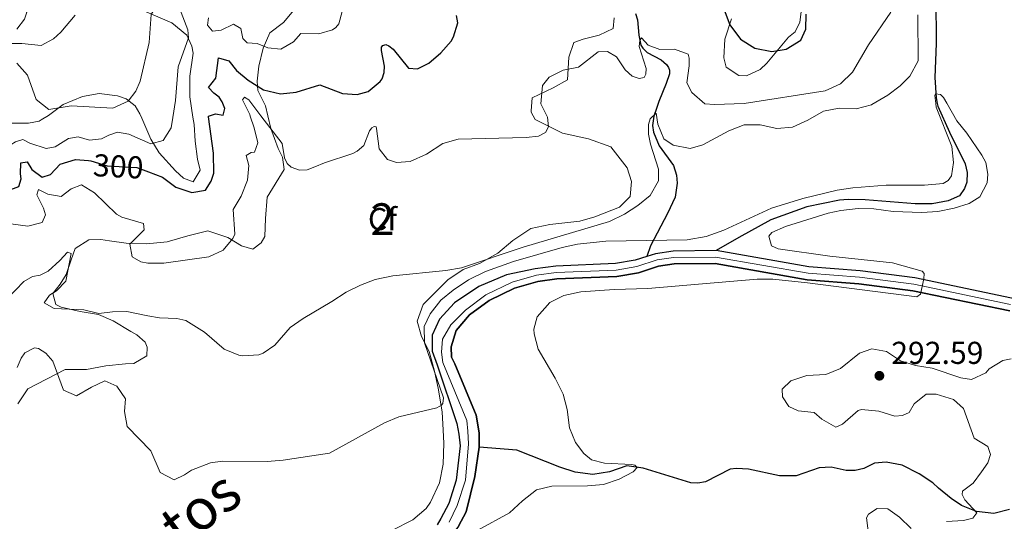
# Model space of a CAD drawing. Units: metres. Extents: x 629426 to 636413, y 651175 to 655931.
# Drawn here: x 631829 to 632141, y 653405 to 653564 of the extents above; entities that cross this region are included whole.
import ezdxf
from ezdxf.enums import TextEntityAlignment as Align

# ---------------------------------------------------------------- set-up
doc = ezdxf.new("R2010")
doc.units = ezdxf.units.M
doc.header["$MEASUREMENT"] = 0
for name, pattern in [('DGN Style 3', [121.751434, 86.96531, -34.786124]), ('DGN Style 4', [139.231461, 69.572248, -34.786124, 0.086965, -34.786124]), ('DGN Style 5', [60.875717, 26.089593, -34.786124])]:
    doc.linetypes.add(name, pattern=pattern)
for name, color, linetype, lineweight in [('Centroides', 7, 'Continuous', 0), ('Elementos auxiliares', 7, 'Continuous', 0), ('Entidades rústicas y varios', 7, 'Continuous', 0), ('Hidrografía', 7, 'Continuous', 0), ('Relieve y altimetría', 7, 'Continuous', 0), ('Textos de rotulación', 7, 'Continuous', 0)]:
    doc.layers.add(name, color=color, linetype=linetype, lineweight=lineweight)
doc.styles.add('Style-Arial', font='txt')
doc.styles.add('Style-Arial Narrow', font='txt')
doc.styles.add('Style-ariali', font='ariali.shx', dxfattribs={"bigfont": 'arialibig.shx'})
doc.styles.add('Style-timesi', font='timesi.shx', dxfattribs={"bigfont": 'timesibig.shx'})

# ---------------------------------------------------------------- blocks, each defined once
blk = doc.blocks.new('5PATER_330')
at = {"layer": 'Relieve y altimetría', "linetype": 'Continuous', "lineweight": 0}
h = blk.add_hatch(color=250, dxfattribs=at)
edge = h.paths.add_edge_path()
edge.add_ellipse((0, 0), major_axis=(-1.1, -1.11), ratio=0.999422, start_angle=0, end_angle=360)

msp = doc.modelspace()

# ---------------------------------------------------------------- linework, layer by layer
at = {"layer": 'Elementos auxiliares', "color": 250, "linetype": 'Continuous', "lineweight": 0}
msp.add_3dface([(629426.49, 655801.59), (636323.9, 655930.9), (636412.95, 651304.62), (629511.01, 651175.33)], dxfattribs=at)
at = {"layer": 'Entidades rústicas y varios', "color": 92, "linetype": 'DGN Style 3', "lineweight": 0}
for points in [[(631826.721, 653531.264, 307.989), (631831.918, 653531.191, 308.459), (631835.335, 653531.865, 309.976), (631835.965, 653532.231, 310.21), (631838.297, 653533.589, 311.074), (631842.879, 653537.103, 312.538), (631849.014, 653539.69, 313.061), (631854.363, 653540.596, 313.061), (631860.063, 653539.844, 312.904), (631862.824, 653538.911, 312.329), (631865.651, 653536.674, 309.557), (631867.186, 653534.138, 308.512), (631867.765, 653532.82, 308.219), (631870.704, 653526.139, 306.734), (631873.267, 653521.812, 305.27), (631878.446, 653516.108, 303.91), (631880.939, 653513.855, 303.178), (631884.079, 653512.706, 302.237), (631886.244, 653516.299, 302.237), (631885.427, 653519.877, 302.551), (631884.642, 653525.5, 302.342), (631884.311, 653530.744, 302.342), (631883.964, 653533.119, 302.47), (631883.031, 653539.525, 302.812), (631882.969, 653546.089, 303.074), (631884.013, 653553.312, 303.806), (631883.566, 653555.535, 303.963), (631882.084, 653559.012, 304.904), (631877.296, 653562.959, 306.316), (631868.394, 653566.733, 310.551)], [(631916.401, 653567.54, 309.244), (631912.571, 653563.092, 308.564), (631908.312, 653559.829, 307.832), (631906.215, 653554.898, 306.054), (631904.825, 653549.233, 305.531), (631904.323, 653544.55, 302.133), (631904.54, 653541.579, 300.825), (631906.862, 653536.703, 299.361), (631907.624, 653533.557, 298.464), (631908.596, 653529.553, 297.322), (631910.927, 653523.17, 296.015), (631912.272, 653520.423, 295.283), (631912.801, 653516.563, 295.231), (631907.446, 653507.783, 294.133), (631906.912, 653501.089, 293.401), (631906.733, 653495.317, 292.041), (631905.56, 653493.314, 291.571), (631902.911, 653491.372, 291.518), (631899.309, 653492.363, 292.041), (631894.985, 653495.061, 293.714), (631888.646, 653497.188, 295.335), (631882.396, 653495.533, 295.963), (631875.789, 653493.659, 296.224), (631869.252, 653493.062, 296.642), (631862.845, 653493.209, 294.865), (631857.579, 653493.983, 293.348), (631854.845, 653494.382, 293.035), (631850.993, 653494.355, 292.093), (631846.709, 653491.593, 292.041), (631845.486, 653487.947, 291.466), (631843.906, 653483.377, 291.205), (631842.015, 653480.334, 290.682), (631839.655, 653477.3, 290.42), (631840.597, 653473.896, 290.629), (631842.248, 653473.041, 290.734), (631848.348, 653471.672, 290.211), (631854.125, 653470.723, 290.368), (631858.785, 653468.679, 290.316), (631864.348, 653465.341, 289.531), (631866.213, 653464.228, 288.695), (631868.876, 653461.916, 288.12), (631869.458, 653460.337, 287.492), (631869.427, 653457.622, 286.394), (631865.325, 653455.237, 285.244), (631862.653, 653455.069, 284.773), (631856.417, 653454.488, 285.035), (631850.309, 653453.343, 284.826), (631843.541, 653453.337, 285.087), (631831.755, 653447.182, 284.826), (631828.61, 653442.434, 284.773)], [(631868.394, 653566.733, 310.551), (631877.296, 653562.959, 306.316), (631882.084, 653559.012, 304.904), (631883.566, 653555.535, 303.963), (631884.013, 653553.312, 303.806), (631882.969, 653546.089, 303.074), (631883.031, 653539.525, 302.812), (631883.964, 653533.119, 302.47)], [(631907.624, 653533.557, 298.464), (631906.862, 653536.703, 299.361), (631904.54, 653541.579, 300.825), (631904.323, 653544.55, 302.133), (631904.825, 653549.233, 305.531), (631906.215, 653554.898, 306.054), (631908.312, 653559.829, 307.832), (631912.571, 653563.092, 308.564), (631916.401, 653567.54, 309.244)], [(632054.262, 653564.224, 303.594), (632052.193, 653557.834, 301.922), (632051.873, 653551.891, 301.504), (632052.59, 653548.976, 301.42), (632056.565, 653546.282, 301.42), (632058.991, 653546.238, 301.42), (632063.391, 653548.151, 301.838), (632065.407, 653550.141, 302.153), (632072.338, 653558.417, 303.678), (632074.4, 653560.124, 303.678), (632075.856, 653563.158, 303.678), (632076.597, 653568.94, 303.678)], [(632076.597, 653568.94, 303.678), (632075.856, 653563.158, 303.678), (632074.4, 653560.124, 303.678), (632072.338, 653558.417, 303.678), (632065.407, 653550.141, 302.153), (632063.391, 653548.151, 301.838), (632058.991, 653546.238, 301.42), (632056.565, 653546.282, 301.42), (632052.59, 653548.976, 301.42), (632051.873, 653551.891, 301.504), (632052.193, 653557.834, 301.922), (632054.262, 653564.224, 303.594)], [(631846.682, 653565.406, 312.956), (631842.195, 653560.021, 311.649), (631839.858, 653557.859, 310.812), (631836.006, 653555.822, 310.394), (631829.878, 653556.419, 309.348), (631823.376, 653556.46, 309.61)], [(631823.376, 653556.46, 309.61), (631829.878, 653556.419, 309.348), (631836.006, 653555.822, 310.394), (631839.858, 653557.859, 310.812), (631842.195, 653560.021, 311.649), (631846.682, 653565.406, 312.956)], [(631946.891, 653402.38, 283.884), (631953.556, 653405.764, 284.041), (631957.733, 653409.325, 284.041), (631959.138, 653411.373, 284.041), (631961.984, 653417.413, 284.041), (631963.06, 653423.331, 283.989), (631963.292, 653430.044, 284.25), (631963.086, 653434.121, 284.25), (631962.827, 653439.938, 284.773), (631961.547, 653447.413, 285.296), (631960.407, 653452.75, 285.871), (631958.719, 653458.998, 287.126), (631956.201, 653463.763, 288.067), (631954.919, 653468.59, 288.12), (631956.767, 653473.81, 288.799), (631964.551, 653481.606, 290.316), (631969.408, 653484.967, 291.152), (631974.542, 653486.8, 291.832), (631980.409, 653490.077, 292.721), (631985.167, 653494.069, 292.825), (631990.872, 653497.874, 293.348), (631996.871, 653499.181, 293.348), (632006.336, 653500.193, 293.714), (632011.025, 653501.568, 293.401), (632018.813, 653504.607, 293.401), (632022.194, 653507.994, 293.819), (632022.694, 653512.71, 294.342), (632021.266, 653517.128, 294.342), (632016.11, 653523.704, 295.074), (632009.01, 653526.295, 295.074), (632000.878, 653528.098, 295.074), (631992.221, 653532.353, 294.446), (631990.896, 653534.699, 294.551), (631990.923, 653535.098, 294.551), (631991.206, 653539.204, 294.551), (631997.879, 653542.421, 294.76), (632002.444, 653544.929, 295.91), (632002.89, 653552.055, 296.747), (632004.462, 653556.758, 297.479), (632007.36, 653557.775, 297.584), (632012.456, 653559.037, 298.107), (632016.904, 653561.204, 298.211), (632017.14, 653564.499, 298.839)], [(632017.14, 653564.499, 298.839), (632016.904, 653561.204, 298.211), (632012.456, 653559.037, 298.107), (632007.36, 653557.775, 297.584), (632004.462, 653556.758, 297.479), (632002.89, 653552.055, 296.747), (632002.444, 653544.929, 295.91), (631997.879, 653542.421, 294.76), (631991.206, 653539.204, 294.551), (631990.923, 653535.098, 294.551)], [(631867.765, 653532.82, 308.219), (631867.186, 653534.138, 308.512), (631865.651, 653536.674, 309.557), (631862.824, 653538.911, 312.329), (631860.063, 653539.844, 312.904), (631854.363, 653540.596, 313.061), (631849.014, 653539.69, 313.061), (631842.879, 653537.103, 312.538), (631838.297, 653533.589, 311.074), (631835.965, 653532.231, 310.21)], [(631990.923, 653535.098, 294.551), (631990.896, 653534.699, 294.551), (631992.221, 653532.353, 294.446), (632000.878, 653528.098, 295.074), (632009.01, 653526.295, 295.074), (632016.11, 653523.704, 295.074), (632021.266, 653517.128, 294.342), (632022.694, 653512.71, 294.342), (632022.194, 653507.994, 293.819), (632018.813, 653504.607, 293.401), (632011.025, 653501.568, 293.401), (632006.336, 653500.193, 293.714), (631996.871, 653499.181, 293.348), (631990.872, 653497.874, 293.348), (631985.167, 653494.069, 292.825), (631980.409, 653490.077, 292.721), (631974.542, 653486.8, 291.832), (631969.408, 653484.967, 291.152), (631964.551, 653481.606, 290.316), (631956.767, 653473.81, 288.799), (631954.919, 653468.59, 288.12), (631956.201, 653463.763, 288.067), (631958.719, 653458.998, 287.126), (631960.407, 653452.75, 285.871), (631961.547, 653447.413, 285.296), (631962.827, 653439.938, 284.773), (631963.086, 653434.121, 284.25), (631963.292, 653430.044, 284.25), (631963.06, 653423.331, 283.989), (631961.984, 653417.413, 284.041), (631959.138, 653411.373, 284.041), (631957.733, 653409.325, 284.041), (631953.556, 653405.764, 284.041), (631946.891, 653402.38, 283.884)], [(631835.965, 653532.231, 310.21), (631835.335, 653531.865, 309.976), (631831.918, 653531.191, 308.459), (631826.721, 653531.264, 307.989), (631822.109, 653530.362, 308.512), (631818.562, 653531.591, 308.041), (631818.071, 653531.9, 307.94)], [(631883.964, 653533.119, 302.47), (631884.311, 653530.744, 302.342), (631884.642, 653525.5, 302.342), (631885.427, 653519.877, 302.551), (631886.244, 653516.299, 302.237), (631884.079, 653512.706, 302.237), (631880.939, 653513.855, 303.178), (631878.446, 653516.108, 303.91), (631873.267, 653521.812, 305.27), (631870.704, 653526.139, 306.734), (631867.765, 653532.82, 308.219)], [(631912.272, 653520.423, 295.283), (631910.927, 653523.17, 296.015), (631908.596, 653529.553, 297.322), (631907.624, 653533.557, 298.464)], [(631828.61, 653442.434, 284.773), (631831.755, 653447.182, 284.826), (631843.541, 653453.337, 285.087), (631850.309, 653453.343, 284.826), (631856.417, 653454.488, 285.035), (631862.653, 653455.069, 284.773), (631865.325, 653455.237, 285.244), (631869.427, 653457.622, 286.394), (631869.458, 653460.337, 287.492), (631868.876, 653461.916, 288.12), (631866.213, 653464.228, 288.695), (631864.348, 653465.341, 289.531), (631858.785, 653468.679, 290.316), (631854.125, 653470.723, 290.368), (631848.348, 653471.672, 290.211), (631842.248, 653473.041, 290.734), (631840.597, 653473.896, 290.629), (631839.655, 653477.3, 290.42), (631842.015, 653480.334, 290.682), (631843.906, 653483.377, 291.205), (631845.486, 653487.947, 291.466), (631846.709, 653491.593, 292.041), (631850.993, 653494.355, 292.093), (631854.845, 653494.382, 293.035), (631857.579, 653493.983, 293.348), (631862.845, 653493.209, 294.865), (631869.252, 653493.062, 296.642), (631875.789, 653493.659, 296.224), (631882.396, 653495.533, 295.963), (631888.646, 653497.188, 295.335), (631894.985, 653495.061, 293.714), (631899.309, 653492.363, 292.041), (631902.911, 653491.372, 291.518), (631905.56, 653493.314, 291.571), (631906.733, 653495.317, 292.041), (631906.912, 653501.089, 293.401), (631907.446, 653507.783, 294.133), (631912.801, 653516.563, 295.231), (631912.272, 653520.423, 295.283)]]:
    msp.add_polyline3d(points, dxfattribs=at)
at = {"layer": 'Hidrografía', "color": 142, "linetype": 'DGN Style 3', "lineweight": 25}
for points in [[(632137.724, 653666.381, 287.565), (632135.479, 653661.7, 287.353), (632133.851, 653656.447, 287.228), (632133.514, 653654.058, 287.186), (632133.711, 653649.713, 287.019), (632134.204, 653647.714, 286.935), (632138.379, 653640.507, 286.726), (632140.084, 653635.977, 286.726), (632140.343, 653632.929, 286.642), (632139.336, 653625.512, 286.559), (632136.126, 653617.347, 286.475), (632131.641, 653607.824, 286.391), (632124.801, 653596.589, 286.015), (632119.97, 653582.753, 285.848), (632118.838, 653572.741, 285.723), (632118.982, 653556.395, 285.304), (632118.573, 653545.684, 285.054), (632119.014, 653539.211, 284.845), (632119.374, 653537.474, 284.79)], [(632023.898, 653565.928, 295.54), (632024.559, 653563.932, 295.456), (632024.973, 653559.089, 295.163), (632025.61, 653555.922, 294.871), (632026.254, 653554.887, 294.745), (632027.572, 653553.612, 294.62), (632032.042, 653551.261, 293.826), (632033.697, 653549.783, 292.697), (632034.341, 653548.79, 292.362), (632034.647, 653548, 292.112), (632034.625, 653546.787, 291.986), (632033.629, 653543.761, 290.648), (632031.298, 653538.077, 290.105), (632030.55, 653535.831, 290.045)], [(632258.279, 653540.044, 286.428), (632253.158, 653534.917, 286.344), (632244.537, 653527.156, 286.302), (632234.273, 653516.592, 286.093), (632229.29, 653512.775, 286.01), (632215.375, 653505.529, 285.968), (632190.371, 653493.287, 285.968), (632161.69, 653478.625, 285.55), (632153.252, 653475.966, 285.466), (632149.304, 653475.632, 285.466), (632142.782, 653475.884, 285.424), (632112.285, 653482.261, 284.965), (632094.935, 653484.504, 284.714), (632078.777, 653485.781, 284.547), (632049.417, 653490.917, 283.752)], [(632030.55, 653535.831, 290.045), (632029.744, 653533.411, 289.979), (632029.291, 653530.435, 289.687), (632029.576, 653528.349, 289.436), (632031.444, 653524.031, 289.059), (632035.895, 653517.79, 286.717), (632036.908, 653514.713, 286.383), (632037.116, 653512.207, 286.341), (632036.436, 653507.806, 286.132), (632034.013, 653502.623, 285.421), (632028.619, 653492.457, 285.171), (632027.473, 653489.031, 283.469)], [(632119.374, 653537.474, 284.79), (632119.559, 653536.585, 284.761), (632123.249, 653528.325, 284.594), (632128.18, 653518.33, 284.552), (632128.81, 653515.622, 284.552), (632128.735, 653512.527, 284.552), (632127.974, 653510.507, 284.552), (632126.338, 653508.264, 284.552), (632122.852, 653506.66, 284.552), (632117.767, 653505.698, 284.552), (632112.332, 653505.692, 284.552), (632096.506, 653506.937, 284.427), (632091.153, 653507.016, 284.385), (632088.437, 653506.888, 284.343), (632078.145, 653504.712, 284.176), (632066.755, 653500.636, 284.05), (632056.603, 653495.075, 284.05), (632049.417, 653490.917, 283.752)], [(632142.782, 653475.884, 285.424), (632112.285, 653482.261, 284.965), (632094.935, 653484.504, 284.714), (632078.777, 653485.781, 284.547), (632049.417, 653490.917, 283.752), (632035.789, 653490.778, 283.542), (632030.269, 653489.935, 283.542), (632027.473, 653489.031, 283.469), (632023.847, 653487.859, 283.375), (632017.575, 653486.794, 283.083), (631998.68, 653486.024, 282.957), (631992.177, 653485.135, 282.915), (631983.155, 653483.222, 282.915), (631974.351, 653479.523, 282.915), (631966.701, 653474.338, 282.915), (631961.976, 653469.243, 282.873), (631959.593, 653464.186, 282.873), (631959.635, 653459.044, 282.873), (631961.211, 653454.763, 282.832), (631967.413, 653436.175, 282.413), (631968.106, 653432.815, 282.371), (631968.434, 653429.177, 282.371), (631967.243, 653418.279, 282.246), (631964.857, 653410.917, 282.204), (631962.318, 653406.163, 282.162), (631961.185, 653404.151, 282.079)], [(632027.473, 653489.031, 283.469), (632023.847, 653487.859, 283.375), (632017.575, 653486.794, 283.083), (631998.68, 653486.024, 282.957), (631992.177, 653485.135, 282.915), (631983.155, 653483.222, 282.915), (631974.351, 653479.523, 282.915), (631966.701, 653474.338, 282.915), (631961.976, 653469.243, 282.873), (631959.593, 653464.186, 282.873), (631959.635, 653459.044, 282.873), (631961.211, 653454.763, 282.832), (631967.413, 653436.175, 282.413), (631968.106, 653432.815, 282.371), (631968.434, 653429.177, 282.371), (631967.243, 653418.279, 282.246), (631964.857, 653410.917, 282.204), (631962.318, 653406.163, 282.162), (631961.185, 653404.151, 282.079)], [(632049.417, 653490.917, 283.752), (632035.789, 653490.778, 283.542), (632030.269, 653489.935, 283.542), (632027.473, 653489.031, 283.469)], [(631967.904, 653403.778, 282.162), (631970.38, 653408.293, 282.204), (631973.081, 653419.501, 282.246), (631974.435, 653428.68, 282.371), (631974.527, 653433.24, 282.371), (631973.557, 653438.826, 282.413), (631966.767, 653455.105, 282.832), (631965.728, 653457.221, 282.873), (631965.675, 653460.439, 282.873), (631967.179, 653465.649, 282.873), (631971.472, 653470.544, 282.915), (631977.671, 653475.121, 282.915), (631985.681, 653478.988, 282.915), (631993.028, 653481.116, 282.915), (631999.041, 653481.937, 282.957), (632018.004, 653482.711, 283.083), (632024.826, 653483.868, 283.375), (632031.214, 653485.934, 283.542), (632036.12, 653486.683, 283.542), (632049.082, 653486.816, 283.752), (632078.262, 653481.71, 284.547), (632094.51, 653480.427, 284.714), (632111.602, 653478.218, 284.965), (632142.279, 653471.803, 285.424)], [(632142.279, 653471.803, 285.424), (632111.602, 653478.218, 284.965), (632094.51, 653480.427, 284.714), (632078.262, 653481.71, 284.547), (632049.082, 653486.816, 283.752), (632036.12, 653486.683, 283.542), (632031.214, 653485.934, 283.542), (632024.826, 653483.868, 283.375), (632018.004, 653482.711, 283.083), (631999.041, 653481.937, 282.957), (631993.028, 653481.116, 282.915), (631985.681, 653478.988, 282.915), (631977.671, 653475.121, 282.915), (631971.472, 653470.544, 282.915), (631967.179, 653465.649, 282.873), (631965.675, 653460.439, 282.873), (631965.728, 653457.221, 282.873), (631966.767, 653455.105, 282.832), (631973.557, 653438.826, 282.413), (631974.527, 653433.24, 282.371), (631974.435, 653428.68, 282.371)], [(631974.435, 653428.68, 282.371), (631973.081, 653419.501, 282.246), (631970.38, 653408.293, 282.204), (631967.904, 653403.778, 282.162), (631964.92, 653399.589, 282.079), (631961.966, 653396.196, 282.037), (631957.873, 653393.369, 282.037), (631953.175, 653391.703, 282.037), (631947.889, 653390.278, 282.037), (631943.896, 653388.958, 282.037), (631935.385, 653387.814, 282.079), (631928.618, 653387.41, 282.079), (631906.15, 653385.106, 281.922), (631898.104, 653383.864, 281.922), (631890.448, 653382.206, 281.922), (631874.76, 653376.544, 281.974), (631860.039, 653368.134, 281.083), (631855.287, 653362.027, 280.98), (631848.778, 653343.539, 280.98), (631845.064, 653337.455, 280.98), (631838.041, 653329.865, 280.98), (631834.422, 653324.523, 280.405), (631825.08, 653315.743, 280.405)], [(632142.208, 653409.025, 290.255), (632137.295, 653407.773, 290.13), (632131.808, 653408.352, 290.004), (632127.051, 653410.322, 289.837), (632123.753, 653412.526, 289.544), (632119.727, 653415.805, 289.461), (632117.902, 653417.447, 288.959), (632113.631, 653420.345, 288.373), (632108.235, 653423.016, 287.704), (632103.16, 653423.978, 287.286), (632099.527, 653423.667, 287.161), (632096.084, 653421.98, 287.077), (632093.378, 653421.308, 287.035), (632090.533, 653421.386, 286.952), (632085.791, 653422.437, 286.659), (632082.031, 653422.208, 286.575), (632074.714, 653419.705, 286.408), (632069.488, 653419.66, 286.408), (632059.71, 653421.757, 286.366), (632055.859, 653422.028, 286.198), (632053.815, 653421.743, 286.157), (632046.061, 653417.769, 285.78), (632043.685, 653417.354, 285.78), (632041.467, 653417.484, 285.739), (632026.381, 653422.044, 285.111), (632021.141, 653422.836, 284.777), (632015.695, 653420.949, 284.735), (632010.399, 653420.067, 284.652), (632004.825, 653420.854, 284.484), (631999.991, 653422.405, 284.443), (631986.355, 653427.741, 283.815), (631974.435, 653428.68, 282.371)]]:
    msp.add_polyline3d(points, dxfattribs=at)
at = {"layer": 'Hidrografía', "color": 142, "linetype": 'DGN Style 4', "lineweight": 0}
msp.add_polyline3d([(632142.531, 653473.844, 285.424), (632111.944, 653480.24, 284.965), (632094.723, 653482.466, 284.714), (632078.52, 653483.746, 284.547), (632049.25, 653488.867, 283.752), (632035.955, 653488.731, 283.542), (632030.742, 653487.935, 283.542), (632024.337, 653485.864, 283.375), (632017.79, 653484.753, 283.083), (631998.861, 653483.981, 282.957), (631992.603, 653483.126, 282.915), (631984.946, 653480.909, 282.915), (631976.608, 653476.883, 282.915), (631970.122, 653472.094, 282.915), (631965.517, 653467.377, 282.876), (631962.914, 653462.943, 282.873), (631962.607, 653458.757, 282.873), (631963.037, 653455.461, 282.843), (631970.533, 653437.146, 282.41), (631970.881, 653433.765, 282.38), (631971.156, 653429.755, 282.371), (631970.175, 653418.241, 282.243), (631967.546, 653410.253, 282.207), (631964.998, 653405.026, 282.162)], dxfattribs=at)
at = {"layer": 'Relieve y altimetría', "color": 30, "linetype": 'Continuous', "lineweight": 0, "flags": 128}
for points, elevation in [([(631828.31, 653550.23), (631831.629, 653546.447), (631834.418, 653538.71), (631838.39, 653535.538), (631845.41, 653536.683), (631858.612, 653536.007), (631863.529, 653538.163), (631865.918, 653541.299), (631867.266, 653544.484), (631870.076, 653556.702), (631870.728, 653565.565), (631875.043, 653573.053), (631877.258, 653574.303), (631879.918, 653577.387), (631883.056, 653577.61), (631884.456, 653574.432), (631888.115, 653574.28), (631890.45, 653575.168), (631893.971, 653574.44), (631903.11, 653569.941)], 310), ([(631826.31, 653570.668), (631829.573, 653568.421), (631831.486, 653566.371), (631830.694, 653564.121), (631828.275, 653560.917)], 310), ([(631877.614, 653533.002), (631878.47, 653538.414), (631879.307, 653549.077), (631882.565, 653558.255), (631882.372, 653560.758), (631879.684, 653567.558)], 305), ([(631888.848, 653564.568), (631888.533, 653562.173), (631890.136, 653560.277), (631892.863, 653560.682), (631896.756, 653562.554), (631899.071, 653561.162), (631899.734, 653557.979), (631901.14, 653556.676), (631904.271, 653556.364), (631907.619, 653555.092), (631911.795, 653554.666), (631915.737, 653556.908), (631918.115, 653559.574), (631923.782, 653559.49), (631928.136, 653560.685), (631929.209, 653561.497), (631930.11, 653562.683), (631931.134, 653566.504)], 305), ([(631995.033, 653535.174), (631993.981, 653537.319), (631994.555, 653543.099), (631996.602, 653545.724), (632001.057, 653548.03), (632005.915, 653548.972), (632012.108, 653553.757), (632015.116, 653553.889), (632017.904, 653552.179), (632020.647, 653548.127), (632022.856, 653546.03), (632025.125, 653545.358), (632026.666, 653545.676), (632027.234, 653546.73), (632027.247, 653548.486), (632025.066, 653555.435), (632025.328, 653557.321), (632025.857, 653558.166), (632027.943, 653555.901), (632031.604, 653554.497), (632036.243, 653554.616), (632040.535, 653553.014), (632040.932, 653551.724), (632040.846, 653549.339), (632040.139, 653544.018), (632041.737, 653540.95), (632045.851, 653537.379), (632048.866, 653537.137), (632058.31, 653537.46), (632083.918, 653541.393), (632088.732, 653543.646), (632092.517, 653547.347), (632097.597, 653555.963), (632104.624, 653566.277)], 295), ([(632098.656, 653537.091), (632103.706, 653540.042), (632107.648, 653543.061), (632110.715, 653546.053), (632113.269, 653550.904), (632113.175, 653565.519)], 290), ([(631902.087, 653533.455), (631901.924, 653533.924), (631899.677, 653538.635), (631900.242, 653539.401), (631901.624, 653538.566), (631905.478, 653533.517)], 295), ([(632118.857, 653537.465), (632118.585, 653539.953), (632118.828, 653540.46), (632120.42, 653540.235), (632121.313, 653539.33), (632122.358, 653537.53)], 285), ([(631825.185, 653475.621), (631830.501, 653481.183), (631833.237, 653482.728), (631835.699, 653483.086), (631838.182, 653484.349), (631841.886, 653487.73), (631844.341, 653490.457), (631845.439, 653489.941), (631843.766, 653481.246), (631840.836, 653478.218), (631838.562, 653476.797), (631836.908, 653474.367), (631840.049, 653472.548), (631849.48, 653472.219), (631854.165, 653471.014), (631858.526, 653471.569), (631863.082, 653471.597), (631869.752, 653470.224), (631873.398, 653469.669), (631878.871, 653469.443), (631881.721, 653468.748), (631887.669, 653465.06), (631893.866, 653459.776), (631898.527, 653457.864), (631899.769, 653457.661), (631904.764, 653457.912), (631906.13, 653458.417), (631909.823, 653460.947), (631914.731, 653466.622), (631918.864, 653469.435), (631927.911, 653474.821), (631932.462, 653477.739), (631936.912, 653480.017), (631941.646, 653481.714), (631947.136, 653482.957), (631963.96, 653484.571), (631968.884, 653485.434), (631988.389, 653491.987), (632015.69, 653500.144), (632020.405, 653502.401), (632024.71, 653505.18), (632028.561, 653508.347), (632031.188, 653512.94), (632031.21, 653516.702), (632028.697, 653524.564), (632028.017, 653527.773), (632028.01, 653530.782), (632028.608, 653532.548), (632030.459, 653534.405), (632030.976, 653530.901), (632032.893, 653526.207), (632035.852, 653524.292), (632041.18, 653523.207), (632045.217, 653524.361), (632053.464, 653528.803), (632058.325, 653530.724), (632063.326, 653530.735), (632068.63, 653529.555), (632073.617, 653529.924), (632078.424, 653532.126), (632083.384, 653535.025), (632088.289, 653536.008), (632093.741, 653535.78), (632098.575, 653537.044), (632098.656, 653537.091)], 290), ([(631828.376, 653453.974), (631829.638, 653456.852), (631830.789, 653458.619), (631833.895, 653460.149), (631835.112, 653459.942), (631837.432, 653458.451), (631839.635, 653455.948), (631843.012, 653446.77), (631847.123, 653444.966), (631851.842, 653447.75), (631856.101, 653449.673), (631859.868, 653448.053), (631862.652, 653444.005), (631862.352, 653439.969), (631863.191, 653435.287), (631870.648, 653427.587), (631873.641, 653420.701), (631878.079, 653418.412), (631881.319, 653419.948), (631883.486, 653421.498), (631889.536, 653423.779), (631893.331, 653424.272), (631907.472, 653424.246), (631912.477, 653424.665), (631927.177, 653426.859), (631944.516, 653436.398), (631949.126, 653438.335), (631961.143, 653441.216), (631962.594, 653441.991), (631962.961, 653442.542), (631963.223, 653444.386), (631957.167, 653461.764), (631957.083, 653466.864), (631958.983, 653470.866), (631962.381, 653475.23), (631966.28, 653478.356), (631971.061, 653481.616), (631976.524, 653484.326), (631985.386, 653487.483), (632000.716, 653491.847), (632005.622, 653492.916), (632014.549, 653493.941), (632040.279, 653494.353), (632046.259, 653495.324), (632051.831, 653497.355), (632066.979, 653504.296), (632076.796, 653507.373), (632087.749, 653509.99), (632092.693, 653510.735), (632103.16, 653511.646), (632115.319, 653511.614), (632121.206, 653512.171), (632122.779, 653513.116), (632123.883, 653514.598), (632124.526, 653518.747), (632123.91, 653523.818), (632118.991, 653536.245), (632118.857, 653537.465)], 285), ([(631905.478, 653533.517), (631912.169, 653524.756), (631912.934, 653520.204), (631913.724, 653518.501), (631915.024, 653517.293), (631917.62, 653516.318), (631920.061, 653516.408), (631922.474, 653517.41), (631925.547, 653518.714), (631934.489, 653521.621), (631935.939, 653522.399), (631937.96, 653524.145), (631939.843, 653528.739), (631940.543, 653529.75), (631941.289, 653530.179), (631941.876, 653530.064), (631942.052, 653529.524), (631942.91, 653523.14), (631945.516, 653519.754), (631948.375, 653518.798), (631952.677, 653519.12), (631957.782, 653521.378), (631962.994, 653524.809), (631967.806, 653526.197), (631989.389, 653526.707), (631993.229, 653527.104), (631995.469, 653528.228), (631996.441, 653530.083), (631996.058, 653533.087), (631995.033, 653535.174)], 295), ([(632006.589, 653477.864), (632017.197, 653478.623), (632027.807, 653478.895), (632062.361, 653481.836), (632067.361, 653481.832), (632078.293, 653480.673), (632112.902, 653476.31), (632114.071, 653477.081), (632115.151, 653481.95), (632115.248, 653483.707), (632114.566, 653484.449), (632105.198, 653487.008), (632085.428, 653489.108), (632069.041, 653491.429), (632066.892, 653492.44), (632066.089, 653495.52), (632067.033, 653496.582), (632071.392, 653498.494), (632084.827, 653502.77), (632088.911, 653503.632), (632094.312, 653504.241), (632099.313, 653504.138), (632105.377, 653503.286), (632114.483, 653502.996), (632119.539, 653503.304), (632124.66, 653504.355), (632129.432, 653505.845), (632132.774, 653507.901), (632135.138, 653512.294), (632135.302, 653515.058), (632134.739, 653518.769), (632133.404, 653521.131), (632128.732, 653528.078), (632125.573, 653531.998), (632122.358, 653537.53)], 285), ([(631809.351, 653531.739), (631809.353, 653531.62), (631810.36, 653528.923), (631814.056, 653526.06), (631822.858, 653523.587), (631825.066, 653523.665), (631827.866, 653525.28), (631830.172, 653526.066), (631832.34, 653524.936), (631837.554, 653523.187), (631840.41, 653523.7), (631844.563, 653526.388), (631847.62, 653526.91), (631851.293, 653525.822), (631855.093, 653526.214), (631857.375, 653527.468), (631860.142, 653528.412), (631863.664, 653527.684), (631870.65, 653524.685), (631874.52, 653525.684), (631877.097, 653529.734), (631877.614, 653533.002)], 305), ([(631818.438, 653500.406), (631831.797, 653498.598), (631836.292, 653499.83), (631837.342, 653502.261), (631836.733, 653504.375), (631834.548, 653508.52), (631835.164, 653510.26), (631838.089, 653508.732), (631842.346, 653508.042), (631845.475, 653510.444), (631848.693, 653511.745), (631852.877, 653509.174), (631859.785, 653502.385), (631861.442, 653501.43), (631868.309, 653499.463), (631868.542, 653497.498), (631864.044, 653492.983), (631864.719, 653488.896), (631867.542, 653487.396), (631869.711, 653486.902), (631874.717, 653486.915), (631889.042, 653488.947), (631893.544, 653491.08), (631896.594, 653494.688), (631897.192, 653496.125), (631896.668, 653503.872), (631899.233, 653508.156), (631901.192, 653513.18), (631901.595, 653517.824), (631900.767, 653520.966), (631902.361, 653521.917), (631903.425, 653522.071), (631904.449, 653525.037), (631903.373, 653529.775), (631902.087, 653533.455)], 295), ([(631974.079, 653402.491), (631984.089, 653407.979), (631988.176, 653411.805), (631992.565, 653415.258), (631997.433, 653416.423), (632008.742, 653416.52), (632013.834, 653416.875), (632018.721, 653418.595), (632023.157, 653420.901), (632024.43, 653422.303), (632023.665, 653423.085), (632022.658, 653423.276), (632014.123, 653423.639), (632010.007, 653424.7), (632007.555, 653426.741), (632004.975, 653430.218), (632003.032, 653434.821), (632002.351, 653440.621), (632001.058, 653445.535), (631998.509, 653450.511), (631993.091, 653459.707), (631991.922, 653464.576), (631991.814, 653466.037), (631992.878, 653469.985), (631996.783, 653474.453), (632001.214, 653476.73), (632006.589, 653477.864)], 285), ([(632122.256, 653405.19), (632127.645, 653405.489), (632130.559, 653406.246), (632131.911, 653407.941), (632128.094, 653412.026), (632127.186, 653413.809), (632127.379, 653414.773), (632130.682, 653417.378), (632133.383, 653420.893), (632135.301, 653423.768), (632136.219, 653426.417), (632135.341, 653428.952), (632131.034, 653431.559), (632127.66, 653440.911), (632124.518, 653443.827), (632119.054, 653445.536), (632115.835, 653445.525), (632111.998, 653442.409), (632110.496, 653439.667), (632108.336, 653438.794), (632105.914, 653438.587), (632100.872, 653440.094), (632095.385, 653440.673), (632094.33, 653440.372), (632089.357, 653435.974), (632087.281, 653435.104), (632082.892, 653437.54), (632080.382, 653439.677), (632075.406, 653440.218), (632072.373, 653441.548), (632070.398, 653444.694), (632070.317, 653447.076), (632073.033, 653449.753), (632078.148, 653451.428), (632084.084, 653451.71), (632088.733, 653453.566), (632094.758, 653458.433), (632098.708, 653459.793), (632103.278, 653459.032), (632107.684, 653456.048), (632112.466, 653454.585), (632117.707, 653453.708), (632126.789, 653450.639), (632130.143, 653450.109), (632134.665, 653452.274), (632135.819, 653453.548), (632140.078, 653456.167), (632142.747, 653456.629)], 290), ([(632097.802, 653399.686), (632096.982, 653406.364), (632097.632, 653407.503), (632100.319, 653409.345), (632103.75, 653409.235), (632107.432, 653406.536), (632111.085, 653403.042)], 290)]:
    msp.add_lwpolyline(points, dxfattribs=dict(at, elevation=elevation))
at = {"layer": 'Relieve y altimetría', "color": 30, "linetype": 'Continuous', "lineweight": 30, "elevation": 300, "flags": 128}
for points in [[(632051.919, 653567.019), (632053.711, 653562.325), (632057.088, 653557.822), (632061.65, 653554.97), (632067.021, 653553.847), (632071.566, 653554.633), (632076.161, 653557.426), (632077.818, 653560.923), (632077.906, 653565.734)], [(631931.31, 653540.581), (631935.954, 653540.325), (631939.367, 653541.258), (631943.22, 653544.428), (631943.776, 653545.262), (631944.454, 653547.239), (631944.546, 653549.246), (631943.58, 653554.191), (631943.611, 653555.253), (631944.021, 653555.761), (631944.936, 653556.069), (631945.904, 653555.667), (631947.26, 653554.602), (631952.166, 653548.662), (631954.971, 653548.415), (631958.538, 653550.188), (631962.401, 653553.417), (631965.584, 653557.201), (631966.388, 653558.47), (631967.694, 653562.966), (631967.322, 653565.259)], [(631888.871, 653533.21), (631888.842, 653533.423), (631891.116, 653534.173), (631893.482, 653533.757), (631894.078, 653535.898), (631893.235, 653538), (631892.259, 653539.423), (631890.587, 653540.679), (631888.922, 653542.474), (631891.251, 653545.473), (631892.036, 653551.844), (631895.33, 653550.972), (631897.796, 653547.912), (631901.403, 653544.81), (631906.315, 653541.741), (631911.67, 653540.536), (631916.657, 653540.991), (631924.127, 653543.338), (631931.31, 653540.581)], [(631869.925, 653515.835), (631874.364, 653514.166), (631878.511, 653510.99), (631883.625, 653509.235), (631887.976, 653509.991), (631889.744, 653512.827), (631890.553, 653515.382), (631890.433, 653521.776), (631888.871, 653533.21)], [(631798.924, 653531.546), (631799.511, 653527.486), (631801.853, 653523.069), (631805.469, 653520.951), (631814.397, 653517.984), (631817.572, 653516.133), (631817.353, 653511.162), (631820.462, 653509.31), (631823.68, 653509.94), (631825.524, 653509.933), (631828.946, 653511.177), (631829.697, 653513.56), (631829.416, 653515.155), (631829.508, 653518.644), (631831.5, 653519.012), (631832.998, 653516.541), (631836.303, 653514.127), (631838.874, 653514.96), (631842.028, 653518.201), (631846.877, 653519.719), (631850.906, 653519.364)]]:
    msp.add_lwpolyline(points, dxfattribs=at)
at = {"layer": 'Relieve y altimetría', "color": 27, "linetype": 'DGN Style 5', "lineweight": 30, "elevation": 300, "flags": 128}
msp.add_lwpolyline([(631850.906, 653519.364), (631851.724, 653519.292), (631856.895, 653517.741), (631866.27, 653517.21), (631869.925, 653515.835)], dxfattribs=at)

# ---------------------------------------------------------------- block references
at = {"layer": 'Relieve y altimetría', "color": 250, "linetype": 'Continuous', "lineweight": 0}
msp.add_blockref('5PATER_330', (632101.059, 653451.312, 292.59), dxfattribs=at)

# ---------------------------------------------------------------- texts
at = {"layer": 'Centroides', "color": 92, "linetype": 'Continuous', "lineweight": 0, "style": 'Style-Arial Narrow'}
msp.add_text('2', height=10, dxfattribs=at).set_placement((631943.926, 653500.866, 292.492), align=Align.MIDDLE_CENTER)
at = {"layer": 'Entidades rústicas y varios', "color": 92, "linetype": 'Continuous', "lineweight": 0, "style": 'Style-Arial'}
msp.add_text('Cf', height=7, dxfattribs=at).set_placement((631943.927, 653500.866, 292.481), align=Align.MIDDLE_CENTER)
at = {"layer": 'Textos de rotulación', "color": 27, "linetype": 'Continuous', "lineweight": 0, "style": 'Style-ariali'}
msp.add_text('300', height=7, rotation=356.75823, dxfattribs=at).set_placement((631860.368, 653517.544, 300), align=Align.MIDDLE_CENTER)
at = {"layer": 'Textos de rotulación', "color": 250, "linetype": 'Continuous', "lineweight": 0, "style": 'Style-Arial'}
msp.add_text('292.59', height=7, dxfattribs=at).set_placement((632104.809, 653455.062, 292.59))
at = {"layer": 'Textos de rotulación', "color": 142, "linetype": 'Continuous', "lineweight": 0, "style": 'Style-timesi'}
msp.add_text('Barranco de Congostos', height=13, rotation=37.203, dxfattribs=at).set_placement((631747.219, 653295.663, 281.007))

doc.saveas('drawing.dxf')
